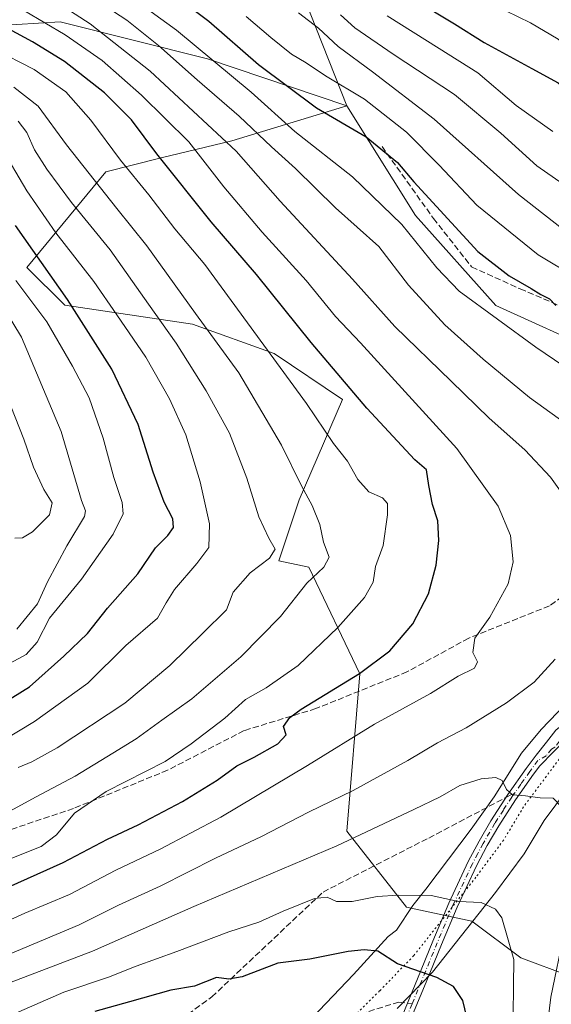
# Model space of a CAD drawing. Units: metres. Extents: x 583093 to 586514, y 4768265 to 4770621.
# Drawn here: x 583521 to 583664, y 4769353 to 4769619 of the extents above; entities that cross this region are included whole.
import ezdxf

# ---------------------------------------------------------------- set-up
doc = ezdxf.new("R2010")
doc.units = ezdxf.units.M
doc.header["$MEASUREMENT"] = 0
for name, pattern in [('DGN Style 3', [2.307223458686699, 1.648016756204785, -0.6592067024819142]), ('DGN Style 4', [2.6384748266838614, 1.318413404963828, -0.6592067024819142, 0.001648016756204785, -0.6592067024819142]), ('DGN Style 5', [1.1536117293433497, 0.4944050268614355, -0.6592067024819142])]:
    doc.linetypes.add(name, pattern=pattern)
for name, color, linetype, lineweight in [('Arbolado forestal CxS', 92, 'Continuous', 0), ('Camino Cxs', 7, 'Continuous', 0), ('Camino eje', 30, 'DGN Style 4', 13), ('Cultivos leñosos CxS', 92, 'Continuous', 0), ('Curva de nivel maestra', 30, 'Continuous', 30), ('Curva de nivel normal', 30, 'Continuous', 0), ('Senda', 7, 'DGN Style 3', 0), ('Senda no paivmentada conexión', 7, 'DGN Style 3', 0), ('Vía pecuaria CxS', 92, 'Continuous', 13), ('Vía pecuaria eje', 92, 'DGN Style 5', 0)]:
    doc.layers.add(name, color=color, linetype=linetype, lineweight=lineweight)

msp = doc.modelspace()

# ---------------------------------------------------------------- linework, layer by layer
at = {"layer": 'Arbolado forestal CxS', "color": 92, "linetype": 'Continuous', "lineweight": 0}
for points in [[(583589.2483000001, 4769645.3793, 696.2032000000036), (583608.9467000002, 4769595.602299999, 678.0325000000012), (583571.2821000004, 4769608.314900001, 669.3473999999987), (583531.4883000003, 4769618.344699999, 657.0210999999981), (583519.7361000003, 4769617.632900001, 651.898000000001), (583490.9336999999, 4769615.887900001, 640.0246000000043), (583455.2944999998, 4769593.7675, 610.8059999999969), (583439.7766000004, 4769587.6129, 601.9869999999937), (583406.1365, 4769565.504100001, 573.2584999999963), (583386.4660999998, 4769536.500700001, 544.2424000000028), (583375.5164999999, 4769553.8303, 550.1766999999963), (583303.8916999997, 4769555.6527, 519.9906000000046), (583231.6599000003, 4769569.007900001, 502.5485000000045), (583214.0571, 4769575.685500001, 500.553700000004), (583201.0994999995, 4769575.520500001, 495.1870999999956), (583175.4826999997, 4769589.0679, 493.0286000000052), (583152.6369000003, 4769588.689300001, 489.0813999999955), (583131.1007000003, 4769585.7929, 483.6168999999937), (583111.3221000005, 4769591.816299999, 476.6270999999979), (583104.7549000002, 4769603.5485, 481.3913999999932), (583102.0071999999, 4769828.6544, 528.0714000000007)], [(583628.9540999997, 4769745.737500001, 750.334400000007), (583621.0521, 4769728.593900001, 743.3133999999991), (583608.2451, 4769683.787699999, 720.574099999998), (583606.4545, 4769667.4999, 712.1597999999941), (583589.2483000001, 4769645.3793, 696.2032000000036), (583608.9467000002, 4769595.602299999, 678.0325000000012)], [(583608.9467000002, 4769595.602299999, 678.0325000000012), (583571.2821000004, 4769608.314900001, 669.3473999999987), (583531.4883000003, 4769618.344699999, 657.0210999999981), (583519.7361000003, 4769617.632900001, 651.898000000001), (583490.9336999999, 4769615.887900001, 640.0246000000043), (583455.2944999998, 4769593.7675, 610.8059999999969), (583439.7766000004, 4769587.6129, 601.9869999999937), (583406.1365, 4769565.504100001, 573.2584999999963), (583386.4660999998, 4769536.500700001, 544.2424000000028)], [(583608.9467000002, 4769595.602299999, 678.0325000000012), (583571.2821000004, 4769608.314900001, 669.3473999999987), (583531.4883000003, 4769618.344699999, 657.0210999999981), (583519.7361000003, 4769617.632900001, 651.898000000001), (583490.9336999999, 4769615.887900001, 640.0246000000043), (583455.2944999998, 4769593.7675, 610.8059999999969), (583439.7766000004, 4769587.6129, 601.9869999999937), (583406.1365, 4769565.504100001, 573.2584999999963), (583386.4660999998, 4769536.500700001, 544.2424000000028)], [(583519.7361000003, 4769617.632900001, 651.898000000001), (583531.4883000003, 4769618.344699999, 657.0210999999981), (583571.2821000004, 4769608.314900001, 669.3473999999987), (583608.9467000002, 4769595.602299999, 678.0325000000012), (583577.8073000005, 4769586.152899999, 660.4918000000034), (583558.7833000004, 4769581.5877, 649.6931999999942), (583543.7779000001, 4769577.789899999, 641.6925999999949), (583522.4338999996, 4769551.9321, 622.2851999999984), (583532.6794999996, 4769541.6895, 623.1753000000026), (583567.2598000001, 4769536.5679, 638.2835999999952), (583589.2474999996, 4769528.632300001, 644.9452000000019), (583607.7241000002, 4769516.200099999, 648.040399999998), (583596.0147000002, 4769489.102499999, 638.6616999999969), (583590.5206000004, 4769472.629899999, 634.713499999998), (583598.6475000001, 4769470.9199, 637.6695999999939), (583612.4033000004, 4769442.031300001, 648.9496000000072), (583608.9609000003, 4769399.516100001, 662.5534999999945), (583625.0767999999, 4769378.960100001, 670.843200000003), (583642.7094999999, 4769375.158700001, 670.8062000000064), (583655.9332999997, 4769365.222100001, 669.9226999999955), (583682.1206999999, 4769355.493899999, 657.1141000000061)], [(583682.1206999999, 4769355.493899999, 657.1141000000061), (583655.9332999997, 4769365.222100001, 669.9226999999955), (583642.7094999999, 4769375.158700001, 670.8062000000064), (583625.0767999999, 4769378.960100001, 670.843200000003), (583608.9609000003, 4769399.516100001, 662.5534999999945), (583612.4033000004, 4769442.031300001, 648.9496000000072), (583598.6475000001, 4769470.9199, 637.6695999999939), (583590.5206000004, 4769472.629899999, 634.713499999998), (583596.0147000002, 4769489.102499999, 638.6616999999969), (583607.7241000002, 4769516.200099999, 648.040399999998), (583589.2474999996, 4769528.632300001, 644.9452000000019), (583567.2598000001, 4769536.5679, 638.2835999999952), (583532.6794999996, 4769541.6895, 623.1753000000026), (583522.4338999996, 4769551.9321, 622.2851999999984), (583543.7779000001, 4769577.789899999, 641.6925999999949), (583558.7833000004, 4769581.5877, 649.6931999999942), (583577.8073000005, 4769586.152899999, 660.4918000000034), (583608.9467000002, 4769595.602299999, 678.0325000000012), (583627.4545, 4769566.011299999, 672.4377999999997), (583649.2260999996, 4769541.686899999, 671.6113999999943), (583677.4018999999, 4769528.884500001, 673.7755000000034)], [(583608.9467000002, 4769595.602299999, 678.0325000000012), (583577.8073000005, 4769586.152899999, 660.4918000000034), (583558.7833000004, 4769581.5877, 649.6931999999942), (583543.7779000001, 4769577.789899999, 641.6925999999949), (583522.4338999996, 4769551.9321, 622.2851999999984), (583532.6794999996, 4769541.6895, 623.1753000000026), (583567.2598000001, 4769536.5679, 638.2835999999952), (583589.2474999996, 4769528.632300001, 644.9452000000019), (583607.7241000002, 4769516.200099999, 648.040399999998), (583596.0147000002, 4769489.102499999, 638.6616999999969), (583590.5206000004, 4769472.629899999, 634.713499999998), (583598.6475000001, 4769470.9199, 637.6695999999939), (583612.4033000004, 4769442.031300001, 648.9496000000072), (583608.9609000003, 4769399.516100001, 662.5534999999945), (583625.0767999999, 4769378.960100001, 670.843200000003), (583642.7094999999, 4769375.158700001, 670.8062000000064), (583655.9332999997, 4769365.222100001, 669.9226999999955), (583682.1206999999, 4769355.493899999, 657.1141000000061)], [(583608.9467000002, 4769595.602299999, 678.0325000000012), (583577.8073000005, 4769586.152899999, 660.4918000000034), (583558.7833000004, 4769581.5877, 649.6931999999942), (583543.7779000001, 4769577.789899999, 641.6925999999949), (583522.4338999996, 4769551.9321, 622.2851999999984), (583532.6794999996, 4769541.6895, 623.1753000000026), (583567.2598000001, 4769536.5679, 638.2835999999952), (583589.2474999996, 4769528.632300001, 644.9452000000019), (583607.7241000002, 4769516.200099999, 648.040399999998), (583596.0147000002, 4769489.102499999, 638.6616999999969), (583590.5206000004, 4769472.629899999, 634.713499999998), (583598.6475000001, 4769470.9199, 637.6695999999939), (583612.4033000004, 4769442.031300001, 648.9496000000072), (583608.9609000003, 4769399.516100001, 662.5534999999945), (583625.0767999999, 4769378.960100001, 670.843200000003), (583642.7094999999, 4769375.158700001, 670.8062000000064), (583655.9332999997, 4769365.222100001, 669.9226999999955), (583682.1206999999, 4769355.493899999, 657.1141000000061)], [(583608.9467000002, 4769595.602299999, 678.0325000000012), (583627.4545, 4769566.011299999, 672.4377999999997), (583649.2260999996, 4769541.686899999, 671.6113999999943), (583677.4018999999, 4769528.884500001, 673.7755000000034), (583700.4556999998, 4769521.2029, 675.1652000000031), (583722.2273000004, 4769514.8015, 675.0858000000007), (583733.2141000004, 4769506.8147, 673.8408000000054), (583736.3152999999, 4769504.5603, 673.565300000002), (583729.4011000004, 4769490.271500001, 669.7909000000072), (583719.4260999998, 4769479.3101, 666.8549000000058), (583710.7008999996, 4769458.474099999, 664.2397999999957), (583726.0685000002, 4769437.9913, 656.0988999999972), (583758.0614999998, 4769446.291300001, 647.907600000006), (583789.0005000001, 4769456.329700001, 643.9753000000055), (583791.2178999997, 4769457.349500001, 644.0124000000069), (583823.8388999999, 4769462.756300001, 637.5746999999974)]]:
    msp.add_polyline3d(points, dxfattribs=at)
at = {"layer": 'Camino Cxs', "color": 7, "linetype": 'Continuous', "lineweight": 0}
for points in [[(583622.7801000001, 4769346.870100001, 696.6621000000014), (583628.0201000003, 4769359.600099999, 690.385500000004), (583632.2100999998, 4769369.790100001, 677.6254999999946), (583636.4600999998, 4769380.0001, 674.2816000000021), (583641.7401000002, 4769391.2601, 668.4848999999958), (583644.7001, 4769396.800100001, 667.5316000000021), (583647.8601000002, 4769402.270099999, 667.6502999999939), (583652.4700999996, 4769409.420100001, 668.4285999999993), (583657.3801999995, 4769416.4001, 667.0574999999953), (583660.0900999998, 4769420.030099999, 672.6174000000028), (583662.9301000005, 4769423.600099999, 677.4695999999967), (583665.4600999998, 4769426.8201, 679.3166000000056), (583666.9401000004, 4769428.090100001, 678.7927999999956), (583668.6901000004, 4769428.6501, 675.048299999995), (583671.0201000003, 4769428.770099999, 669.4440999999933), (583671.4900000002, 4769428.442199999, 668.1998000000021)], [(583622.7801000001, 4769346.870100001, 696.6621000000014), (583628.0201000003, 4769359.600099999, 690.385500000004), (583632.2100999998, 4769369.790100001, 677.6254999999946), (583636.4600999998, 4769380.0001, 674.2816000000021), (583641.7401000002, 4769391.2601, 668.4848999999958), (583644.7001, 4769396.800100001, 667.5316000000021), (583647.8601000002, 4769402.270099999, 667.6502999999939), (583652.4700999996, 4769409.420100001, 668.4285999999993), (583657.3801999995, 4769416.4001, 667.0574999999953), (583660.0900999998, 4769420.030099999, 672.6174000000028), (583662.9301000005, 4769423.600099999, 677.4695999999967), (583665.4600999998, 4769426.8201, 679.3166000000056)], [(583668.8952000003, 4769423.885399999, 668.9406000000017), (583667.5647999998, 4769423.401699999, 669.7532999999967), (583667.1338000001, 4769423.244899999, 670.0975000000036), (583664.7922, 4769420.9827, 670.335699999996), (583661.0601000004, 4769417.130100001, 666.1803000000073), (583659.4101, 4769414.920100001, 665.7565999999933), (583654.5601000004, 4769408.0101, 666.1331999999966), (583650.0000999998, 4769400.960100001, 666.8169000000053), (583646.8901000004, 4769395.5801, 667.1641999999993), (583643.9901000002, 4769390.140100001, 668.4382999999943), (583638.7600999996, 4769378.9801, 672.6490999999951), (583634.5301000001, 4769368.8301, 680.2067999999999), (583630.3400999998, 4769358.640100001, 691.9642000000022), (583625.1001000004, 4769345.9301, 697.2385000000068)], [(583664.7922, 4769420.9827, 670.335699999996), (583661.0601000004, 4769417.130100001, 666.1803000000073), (583659.4101, 4769414.920100001, 665.7565999999933), (583654.5601000004, 4769408.0101, 666.1331999999966), (583650.0000999998, 4769400.960100001, 666.8169000000053), (583646.8901000004, 4769395.5801, 667.1641999999993), (583643.9901000002, 4769390.140100001, 668.4382999999943), (583638.7600999996, 4769378.9801, 672.6490999999951), (583634.5301000001, 4769368.8301, 680.2067999999999), (583630.3400999998, 4769358.640100001, 691.9642000000022), (583625.1001000004, 4769345.9301, 697.2385000000068)]]:
    msp.add_polyline3d(points, dxfattribs=at)
at = {"layer": 'Camino eje', "color": 30, "linetype": 'DGN Style 4', "lineweight": 13}
for points in [[(583670.2424999997, 4769425.995100001, 669.476800000004), (583668.0843000002, 4769424.715500001, 671.6272000000026), (583667.1451000003, 4769424.465100001, 672.5890999999974), (583666.4051000001, 4769423.8301, 672.4275999999954), (583665.1401000004, 4769422.220100001, 671.6343999999954), (583664.2401000002, 4769421.690099999, 672.242499999993), (583662.8201000001, 4769419.905099999, 670.6965000000055), (583660.5751, 4769418.5801, 668.9576999999991), (583658.3951000003, 4769415.6601, 666.2185000000027), (583655.9700999996, 4769412.2051, 666.7143000000069), (583654.3195000002, 4769409.858700001, 667.421100000007)], [(583654.3195000002, 4769409.858700001, 667.421100000007), (583653.5151000004, 4769408.715100001, 667.077099999995), (583651.2351000002, 4769405.190099999, 667.5902999999962), (583648.9301000005, 4769401.6151, 667.1735999999946), (583645.7950999998, 4769396.190099999, 667.3212000000058), (583644.3450999996, 4769393.470100001, 667.8997999999992), (583642.8651000002, 4769390.700099999, 668.3693000000058), (583637.6101000002, 4769379.4901, 672.110799999995), (583635.4851000002, 4769374.3851, 674.0602999999974), (583633.3701, 4769369.3101, 678.7407999999997), (583629.1801000005, 4769359.120100001, 691.2017999999953), (583626.5601000004, 4769352.765100001, 692.1876000000047), (583623.9401000004, 4769346.4001, 696.954899999997)]]:
    msp.add_polyline3d(points, dxfattribs=at)
at = {"layer": 'Cultivos leñosos CxS', "color": 92, "linetype": 'Continuous', "lineweight": 0}
for points in [[(583628.9540999997, 4769745.737500001, 750.334400000007), (583621.0521, 4769728.593900001, 743.3133999999991), (583608.2451, 4769683.787699999, 720.574099999998), (583606.4545, 4769667.4999, 712.1597999999941), (583589.2483000001, 4769645.3793, 696.2032000000036), (583608.9467000002, 4769595.602299999, 678.0325000000012)], [(583823.8388999999, 4769462.756300001, 637.5746999999974), (583791.2178999997, 4769457.349500001, 644.0124000000069), (583789.0005000001, 4769456.329700001, 643.9753000000055), (583758.0614999998, 4769446.291300001, 647.907600000006), (583726.0685000002, 4769437.9913, 656.0988999999972), (583710.7008999996, 4769458.474099999, 664.2397999999957), (583719.4260999998, 4769479.3101, 666.8549000000058), (583729.4011000004, 4769490.271500001, 669.7909000000072), (583736.3152999999, 4769504.5603, 673.565300000002), (583733.2141000004, 4769506.8147, 673.8408000000054), (583722.2273000004, 4769514.8015, 675.0858000000007), (583700.4556999998, 4769521.2029, 675.1652000000031), (583677.4018999999, 4769528.884500001, 673.7755000000034), (583649.2260999996, 4769541.686899999, 671.6113999999943), (583627.4545, 4769566.011299999, 672.4377999999997), (583608.9467000002, 4769595.602299999, 678.0325000000012), (583589.2483000001, 4769645.3793, 696.2032000000036)], [(583608.9467000002, 4769595.602299999, 678.0325000000012), (583627.4545, 4769566.011299999, 672.4377999999997), (583649.2260999996, 4769541.686899999, 671.6113999999943), (583677.4018999999, 4769528.884500001, 673.7755000000034), (583700.4556999998, 4769521.2029, 675.1652000000031), (583722.2273000004, 4769514.8015, 675.0858000000007), (583733.2141000004, 4769506.8147, 673.8408000000054), (583736.3152999999, 4769504.5603, 673.565300000002), (583729.4011000004, 4769490.271500001, 669.7909000000072), (583719.4260999998, 4769479.3101, 666.8549000000058), (583710.7008999996, 4769458.474099999, 664.2397999999957), (583726.0685000002, 4769437.9913, 656.0988999999972), (583758.0614999998, 4769446.291300001, 647.907600000006), (583789.0005000001, 4769456.329700001, 643.9753000000055), (583791.2178999997, 4769457.349500001, 644.0124000000069), (583823.8388999999, 4769462.756300001, 637.5746999999974)]]:
    msp.add_polyline3d(points, dxfattribs=at)
at = {"layer": 'Curva de nivel maestra', "color": 30, "linetype": 'Continuous', "lineweight": 30, "flags": 128}
for points, elevation in [([(583561.8799999999, 4769625.9301), (583571.6399999997, 4769618.530099999), (583585.0599999996, 4769606.840100001), (583600.75, 4769595.0601), (583614.1200000001, 4769587.2401), (583622.5999999996, 4769580.3101), (583627, 4769575.050100001), (583633.2100000001, 4769568.4101), (583644.2999999998, 4769556.290100001), (583652.79, 4769549.6501), (583658.7599999999, 4769546.280099999), (583661.3899999997, 4769544.590100001), (583663.6799999997, 4769543.420100001), (583665.4299999997, 4769541.610099999)], 675), ([(583627.4199999999, 4769624.2601), (583638, 4769617.790100001), (583646.0099999999, 4769612.720100001), (583658.9600000001, 4769605.7601), (583666.04, 4769601.8201), (583674.8799999999, 4769594.550100001), (583682.3499999996, 4769589.610099999), (583693.2999999998, 4769585.3101), (583712.9000000004, 4769580.540100001), (583730.7199999997, 4769577.790100001), (583740.0899999999, 4769576.450099999), (583753.9400000004, 4769575.940099999), (583765.7800000003, 4769577.970100001), (583777.0199999996, 4769582.670100001), (583788.5599999996, 4769590.380100001), (583791.6600000003, 4769593.620100001), (583797.3499999996, 4769597.970100001), (583801.1200000001, 4769599.800100001), (583803.1799999997, 4769598.950099999), (583805.9199999999, 4769600.610099999), (583812.5099999999, 4769607.590100001), (583817.4500000002, 4769611.950099999), (583825.0300000003, 4769615.440099999), (583842.5999999996, 4769620.860099999)], 700), ([(583515.5599999996, 4769383.540100001), (583532.2300000004, 4769391.040100001), (583544.2300000004, 4769397.300100001), (583552.5599999996, 4769401.220100001), (583564.4800000004, 4769407.5001), (583573.9000000004, 4769413.300100001), (583579.1600000003, 4769417.190099999), (583583.9100000003, 4769419.5101), (583590.2400000002, 4769423.090100001), (583592.5599999996, 4769425.5701), (583591.8499999996, 4769427.7601), (583593.5499999998, 4769430.2501), (583596.5599999996, 4769432.460100001), (583612.3899999997, 4769442.110099999), (583620.5099999999, 4769448.2401), (583626.7300000004, 4769455.540100001), (583630.9600000001, 4769463.6501), (583633.0899999999, 4769471.460100001), (583633.79, 4769478.050100001), (583633.54, 4769483.380100001), (583632.0599999996, 4769487.870100001), (583631.0599999996, 4769492.9801), (583630.5, 4769497.220100001), (583627.3200000003, 4769499.950099999), (583614.3200000003, 4769513.9001), (583599.3200000003, 4769531.6801), (583584.5300000003, 4769550.020099999), (583572.2400000002, 4769564.2501), (583557.5599999996, 4769582.700099999), (583550.7699999996, 4769591.840100001), (583543.4400000004, 4769599.1601), (583532.5800000001, 4769607.640100001), (583523.9800000004, 4769612.9801), (583510.9000000004, 4769619.940099999)], 650), ([(583510.7400000002, 4769430.870100001), (583523.2000000002, 4769438.5001), (583532.4299999997, 4769446.800100001), (583538.8600000005, 4769452.9101), (583544.29, 4769459.790100001), (583552.4600000001, 4769469.0701), (583557.2300000004, 4769476.130100001), (583560.5199999996, 4769479.4901), (583562.0700000003, 4769481.610099999), (583561.8799999999, 4769483.9901), (583559.5300000003, 4769488.470100001), (583556.5800000001, 4769496.610099999), (583552.4900000002, 4769509.420100001), (583545.4600000001, 4769524.4101), (583533.4699999997, 4769543.300100001), (583519.3499999996, 4769563.270099999)], 625), ([(583641.3799999999, 4769349.200099999), (583640.2599999999, 4769353.7301), (583637.7199999997, 4769357.5101), (583633.2300000004, 4769359.920100001), (583622.6500000004, 4769363.610099999), (583617.2999999998, 4769367.0101), (583613.6100000005, 4769367.4101), (583609.3300000001, 4769366.970100001), (583598.9299999997, 4769364.840100001), (583590.2599999999, 4769363.8201), (583580.6100000005, 4769360.120100001), (583577.0300000003, 4769359.4901), (583573.7100000001, 4769359.880100001), (583567.7300000004, 4769357.5701), (583561.4000000004, 4769356.530099999), (583550.1900000004, 4769353.370100001), (583540.8499999996, 4769350.7501)], 675)]:
    msp.add_lwpolyline(points, dxfattribs=dict(at, elevation=elevation))
at = {"layer": 'Curva de nivel normal', "color": 30, "linetype": 'Continuous', "lineweight": 0, "flags": 128}
for points, elevation in [([(583539.0700000003, 4769633.42), (583562.8799999999, 4769616.060000001), (583583.0999999996, 4769599.34), (583594.8799999999, 4769588.720000001), (583610.4299999997, 4769576.439999999), (583623.8399999999, 4769563.539999999), (583633.29, 4769551.800000001), (583639.2999999998, 4769545.539999999), (583659.9699999997, 4769530.34), (583675.4600000001, 4769519.92)], 670), ([(583534.75, 4769628.480000001), (583549.4699999997, 4769618.76), (583558.0700000003, 4769611.970000001), (583568.4500000002, 4769602.710000001), (583579.8300000001, 4769592.869999999), (583588.5300000003, 4769584.539999999), (583595.0300000003, 4769578.67), (583605.8399999999, 4769568.050000001), (583617.5700000003, 4769557.560000001), (583625.6399999997, 4769547.100000001), (583635.4100000003, 4769536.449999999), (583645.79, 4769527.16), (583658.2699999996, 4769516.720000001), (583673.8300000001, 4769505.609999999)], 665), ([(583506.54, 4769370.380000001), (583521.9199999999, 4769377.32), (583534, 4769382.359999999), (583546.5099999999, 4769388.930000001), (583558.4500000002, 4769394.600000001), (583574.8700000001, 4769403.27), (583598.2800000003, 4769417.24), (583616.3700000001, 4769428.430000001), (583631.5700000003, 4769436.720000001), (583639.0599999996, 4769441.41), (583643.4100000003, 4769443.560000001), (583644.2599999999, 4769445.25), (583643, 4769447.84), (583643.5300000003, 4769451.699999999), (583647.54, 4769457.350000001), (583652.5199999996, 4769466.380000001), (583653.8600000005, 4769472.32), (583653.2000000002, 4769479.460000001), (583649.8700000001, 4769487.41), (583638.6799999997, 4769502.970000001), (583612.6100000005, 4769531.560000001), (583605.9000000004, 4769538.630000001), (583597.9400000004, 4769548.42), (583586.0700000003, 4769561.470000001), (583575.6799999997, 4769573.720000001), (583566.2100000001, 4769585.9), (583553.4500000002, 4769598.49), (583542.8200000003, 4769607.859999999), (583532.8399999999, 4769614.800000001), (583516.2800000003, 4769624.65)], 655), ([(583818.9299999997, 4769624.949999999), (583807.0800000001, 4769618.699999999), (583797.75, 4769611.01), (583790.5099999999, 4769607.960000001), (583787.4299999997, 4769606.230000001), (583786.1299999999, 4769603.939999999), (583785.3600000005, 4769600.140000001), (583783.2599999999, 4769596.390000001), (583777.8200000003, 4769592.539999999), (583765, 4769588.210000001), (583753.25, 4769586.730000001), (583727.2000000002, 4769589.08), (583721.7999999998, 4769589.710000001), (583716.29, 4769590), (583706.5499999998, 4769591.58), (583694.1500000004, 4769595.100000001), (583681.4000000004, 4769601.640000001), (583670.8600000005, 4769609.65), (583666.0700000003, 4769613.689999999), (583658.5300000003, 4769618.039999999), (583648.5700000003, 4769622.92)], 705), ([(583669.6200000001, 4769487.27), (583663.9600000001, 4769495.199999999), (583657.0199999996, 4769502.609999999), (583647.4299999997, 4769511.16), (583637.1699999999, 4769521.220000001), (583621.9400000004, 4769535.939999999), (583610.4800000004, 4769548.76), (583590.9400000004, 4769569.890000001), (583579.04, 4769583.42), (583555.7800000003, 4769604.980000001), (583539.5599999996, 4769617.84), (583529.9600000001, 4769624.050000001)], 660), ([(583581.7100000001, 4769619.76), (583588.3600000005, 4769614.07), (583593.9699999997, 4769609.600000001), (583597.9000000004, 4769607.27), (583603.1299999999, 4769603.75), (583613.75, 4769597.460000001), (583625.0999999996, 4769588.480000001), (583633.9199999999, 4769579.630000001), (583644.04, 4769568.75), (583660.6399999997, 4769555.34), (583681.29, 4769542.980000001)], 680), ([(583595.8499999996, 4769620.77), (583601.29, 4769616.630000001), (583606.5700000003, 4769611.699999999), (583615.9100000003, 4769604.84), (583632.5700000003, 4769592.02), (583655.3700000001, 4769571.699999999), (583669.3600000005, 4769560.689999999)], 685), ([(583607.2000000002, 4769620.24), (583611.0599999996, 4769616.76), (583621.4800000004, 4769609.58), (583638.0300000003, 4769598.680000001), (583650.5800000001, 4769588.26), (583660.3200000003, 4769579.41), (583672.4600000001, 4769570.930000001), (583680.3700000001, 4769566.83), (583684.8600000005, 4769565.59), (583695.3099999996, 4769562.34), (583712.2000000002, 4769556.720000001), (583720.9000000004, 4769554.609999999), (583732.5800000001, 4769552.130000001), (583744.25, 4769551.16), (583757.9199999999, 4769552.34), (583766.5800000001, 4769556.539999999), (583771.25, 4769557.380000001), (583776.2599999999, 4769559.359999999), (583787.2599999999, 4769566.220000001), (583804.9299999997, 4769576.720000001), (583814.9299999997, 4769584.699999999), (583821.2599999999, 4769591.480000001)], 690), ([(583619.7999999998, 4769619.930000001), (583633.8700000001, 4769611.15), (583644.3700000001, 4769604.550000001), (583654.6799999997, 4769595.74), (583664.5800000001, 4769588.720000001)], 695), ([(583513.4699999997, 4769611.07), (583524.4600000001, 4769605.480000001), (583533.0099999999, 4769599.430000001), (583539.7300000004, 4769591.789999999), (583547.7999999998, 4769580.980000001), (583555.4000000004, 4769571.539999999), (583562.4000000004, 4769562.390000001), (583570.5899999999, 4769552.74), (583598, 4769515.15), (583605.2999999998, 4769504.34), (583609.1399999997, 4769499.51), (583611.9100000003, 4769494.609999999), (583614.8700000001, 4769491.26), (583618.54, 4769489.630000001), (583619.9000000004, 4769488.140000001), (583619.8799999999, 4769485.08), (583618.7199999997, 4769476.76), (583616.6900000004, 4769471.050000001), (583616.0599999996, 4769466.850000001), (583613.75, 4769462.710000001), (583606.4900000002, 4769454.539999999), (583595.7800000003, 4769444.33), (583587.0999999996, 4769438.220000001), (583581.5499999998, 4769435.119999999), (583575.9299999997, 4769430.09), (583566.8799999999, 4769423.140000001), (583559.7999999998, 4769418.300000001), (583543.8700000001, 4769410.24), (583535.3700000001, 4769404.4), (583530.4900000002, 4769398.480000001), (583526.3300000001, 4769395.369999999), (583517.4800000004, 4769391.800000001)], 645), ([(583518.9400000004, 4769600.66), (583525.5, 4769595.560000001), (583533.2000000002, 4769585.100000001), (583546.7800000003, 4769567.880000001), (583554.8799999999, 4769557.779999999), (583568.0599999996, 4769539.439999999), (583579.7000000002, 4769523.460000001), (583591.2800000003, 4769503.91), (583596.7999999998, 4769492.66), (583599.5199999996, 4769487.58), (583601.5899999999, 4769482.460000001), (583602.6100000005, 4769477.67), (583604.1600000003, 4769473.600000001), (583602.7300000004, 4769470.84), (583598.1600000003, 4769466.52), (583591, 4769457.539999999), (583580.3200000003, 4769446.65), (583567, 4769435.24), (583558.9600000001, 4769429.5), (583551.9900000002, 4769424.449999999), (583545.6900000004, 4769420.630000001), (583535.4900000002, 4769414.369999999), (583524.7999999998, 4769408.689999999), (583508.2300000004, 4769399.640000001)], 640), ([(583520.0599999996, 4769416.67), (583523.8099999996, 4769418.25), (583530.6399999997, 4769422.039999999), (583548.9000000004, 4769434.07), (583561.0700000003, 4769444.27), (583569.9900000002, 4769453.039999999), (583576.3799999999, 4769459.32), (583578.2100000001, 4769464.140000001), (583582.7800000003, 4769469.32), (583588.0599999996, 4769473.279999999), (583589.5499999998, 4769475.730000001), (583587.8499999996, 4769478.74), (583585.1500000004, 4769484.52), (583581.9000000004, 4769494.92), (583577.2000000002, 4769507.140000001), (583570.9000000004, 4769518.58), (583562.79, 4769531.5), (583555.29, 4769542), (583545.0099999999, 4769556.720000001), (583534.5300000003, 4769569.529999999), (583527.8300000001, 4769578.49), (583524.5099999999, 4769583.77), (583522.4000000004, 4769588.430000001), (583520.1399999997, 4769591.52)], 635), ([(583515.3499999996, 4769584.75), (583522.4100000003, 4769572.640000001), (583530.2800000003, 4769561.279999999), (583540.5800000001, 4769548.09), (583546.7599999999, 4769539.140000001), (583554.6299999999, 4769527.680000001), (583561.0300000003, 4769516.390000001), (583565.3799999999, 4769506.640000001), (583569.3200000003, 4769493.939999999), (583571.79, 4769482.609999999), (583571.6500000004, 4769476.180000001), (583568.3799999999, 4769471.880000001), (583562.3600000005, 4769464.800000001), (583560.1100000005, 4769461.26), (583557.7599999999, 4769457.08), (583549.2400000002, 4769449.710000001), (583538.9000000004, 4769439.480000001), (583524.5599999996, 4769429.109999999), (583502.3300000001, 4769415.850000001)], 630.0000000000001), ([(583514.5099999999, 4769443.140000001), (583522.2300000004, 4769447.300000001), (583525.2300000004, 4769450.58), (583528.5599999996, 4769457.08), (583537.2400000002, 4769467.640000001), (583545.8200000003, 4769479.84), (583548.4400000004, 4769485.279999999), (583548.2300000004, 4769488.4), (583546, 4769495.119999999), (583543.0999999996, 4769505.74), (583539.2699999996, 4769516.689999999), (583534.75, 4769525.25), (583527.8600000005, 4769537.27), (583519.5, 4769548.369999999)], 620), ([(583516.2999999998, 4769540.810000001), (583521.0300000003, 4769533.060000001), (583531.75, 4769507.609999999), (583537.2000000002, 4769488.890000001), (583538.3300000001, 4769486.08), (583538.04, 4769484.57), (583533.2599999999, 4769476.66), (583528.04, 4769466.949999999), (583525.3300000001, 4769460.960000001), (583519.7400000002, 4769454.140000001)], 615), ([(583518.1299999999, 4769514.42), (583521.5899999999, 4769505.460000001), (583524.2199999997, 4769497.92), (583527.0199999996, 4769491.92), (583529.2599999999, 4769488.26), (583528.54, 4769485.029999999), (583523.9500000002, 4769480.449999999), (583521.2300000004, 4769478.84), (583519.2300000004, 4769478.74)], 610), ([(583517.9500000002, 4769366.300000001), (583536.5599999996, 4769374.15), (583547.2300000004, 4769379.439999999), (583558.4500000002, 4769384.66), (583573.4600000001, 4769392.17), (583585.8799999999, 4769398.07), (583598.5999999996, 4769404.619999999), (583610.6200000001, 4769410.480000001), (583625.4100000003, 4769418.59), (583633.4400000004, 4769423.42), (583641.1799999997, 4769427.4), (583652.1299999999, 4769434.180000001), (583659.5199999996, 4769439.75), (583665.25, 4769446.039999999)], 660), ([(583515.9000000004, 4769357.779999999), (583540.2199999997, 4769367.07), (583567.54, 4769379.08), (583606.2300000004, 4769395.550000001), (583627.0499999998, 4769405.350000001), (583634.1600000003, 4769408.779999999), (583639.4400000004, 4769411.84), (583645.2199999997, 4769413.67), (583649.2400000002, 4769413.980000001), (583650.9000000004, 4769413.15), (583652.0599999996, 4769410.720000001), (583653.7100000001, 4769409.34), (583657.2400000002, 4769409.029999999), (583661.1699999999, 4769408.470000001), (583664.6799999997, 4769408.4), (583667.1399999997, 4769405.859999999), (583667.3700000001, 4769403.600000001), (583666.6299999999, 4769401.600000001), (583667.7599999999, 4769398.930000001), (583668.3600000005, 4769392.600000001), (583669.0599999996, 4769382.460000001), (583667.7699999996, 4769372.430000001), (583664.04, 4769354.640000001), (583662.1600000003, 4769338.970000001)], 665), ([(583512.3700000001, 4769347.189999999), (583532.4299999997, 4769355.939999999), (583544.5300000003, 4769360.050000001), (583552.0199999996, 4769363.01), (583563, 4769366.930000001), (583577.0700000003, 4769372.26), (583585.1100000005, 4769374.850000001), (583591.7599999999, 4769377.83), (583600.1600000003, 4769381.24), (583603.5999999996, 4769381.630000001), (583606.1200000001, 4769380.480000001), (583610.4000000004, 4769380.430000001), (583617.1699999999, 4769381.859999999), (583622.8099999996, 4769382.17), (583631.7400000002, 4769382.140000001), (583639.0999999996, 4769380.49), (583645.2400000002, 4769380.16), (583649.1200000001, 4769378.390000001), (583650.8399999999, 4769376.100000001), (583654.04, 4769364.83), (583653.9600000001, 4769357.65), (583653.9199999999, 4769349.699999999)], 670)]:
    msp.add_lwpolyline(points, dxfattribs=dict(at, elevation=elevation))
at = {"layer": 'Senda', "color": 7, "linetype": 'DGN Style 3', "lineweight": 0}
for points in [[(583618.4455000004, 4769584.642899999, 678.361699999994), (583632.3362999996, 4769565.195900001, 677.9208999999975), (583642.6551000001, 4769552.099099999, 684.9663), (583655.7518999996, 4769546.1459, 681.4667999999947), (583683.5333000004, 4769534.239700001, 686.0078000000067), (583706.5521, 4769524.7147, 683.2902000000031), (583720.4426999995, 4769508.839500001, 688.5014999999985), (583726.9943000004, 4769502.071000001, 674.2793999999994)], [(583715.2923999997, 4769482.327400001, 669.4560000000056), (583704.1706999998, 4769480.661499999, 675.3812000000034), (583682.3426999999, 4769473.517700001, 685.8947999999946), (583663.6895000003, 4769460.420700001, 678.781099999993), (583641.8613, 4769451.6895, 676.1766999999963), (583625.1924999999, 4769442.5613, 674.247000000003), (583600.5861000001, 4769432.6395, 654.0427999999956), (583581.1392999999, 4769426.6863, 655.5368000000017), (583560.5016999999, 4769415.970699999, 669.3818000000028), (583535.1017000005, 4769405.651900001, 656.439400000003), (583493.8265000005, 4769391.761299999, 661.1588999999949)], [(583536.9879999999, 4769320.606699999, 693.0690999999933), (583539.3816000001, 4769326.8299, 692.2728999999963), (583541.7834999999, 4769332.288699999, 696.0393999999942), (583572.4397, 4769354.674900001, 700.1065999999992), (583602.4965000004, 4769383.0383, 693.0945000000065), (583631.0714999996, 4769397.643300001, 678.2986999999994), (583651.9501999998, 4769408.613800001, 668.619000000006)], [(583536.9879999999, 4769320.606699999, 693.0690999999933), (583553.6690999996, 4769328.417400001, 703.0841999999975), (583582.5088000001, 4769340.0591, 692.5527000000002), (583606.0566999996, 4769347.9966, 692.4646999999968), (583622.9901000002, 4769353.2883, 694.3527000000031), (583625.2835999997, 4769352.952199999, 692.9569000000047)]]:
    msp.add_polyline3d(points, dxfattribs=at)
at = {"layer": 'Senda no paivmentada conexión', "color": 7, "linetype": 'DGN Style 3', "lineweight": 0, "extrusion": (0.3616391173828087, 0.1900158430259843, 0.912749214284903), "elevation": 1117944.856082587, "flags": 128}
msp.add_lwpolyline([(3950602.769586648, -2496166.185794943), (3950602.769586647, -2496169.118084648)], dxfattribs=at)
at = {"layer": 'Senda no paivmentada conexión', "color": 7, "linetype": 'DGN Style 3', "lineweight": 0, "extrusion": (0.5067379584940781, -0.074273929660351, 0.8588946529080637), "elevation": -57898.32398399315, "flags": 128}
msp.add_lwpolyline([(4803571.7823671, 98450.24241564999), (4803571.782367099, 98448.74032339209)], dxfattribs=at)
at = {"layer": 'Vía pecuaria CxS', "color": 92, "linetype": 'Continuous', "lineweight": 13}
for points in [[(583599.5939999997, 4769349.027600001, 691.7777999999962), (583607.0619000001, 4769356.8167, 693.6040000000066), (583610.7226, 4769360.776500001, 689.0589999999938), (583620.0696, 4769370.978700001, 681.0102999999945), (583622.3424000005, 4769372.763599999, 680.7035000000033), (583626.7258000001, 4769379.4167, 686.6079999999929), (583630.2976000002, 4769383.798000001, 686.8669999999984), (583642.4922000002, 4769400.0645, 671.5053000000044), (583648.7134999996, 4769408.757099999, 675.6061999999947), (583656.1645999998, 4769420.558, 677.5142999999953), (583661.4680000005, 4769426.9619, 682.9109999999928), (583668.1503999997, 4769433.9307, 676.193299999999)], [(583599.5939999997, 4769349.027600001, 691.7777999999962), (583607.0619000001, 4769356.8167, 693.6040000000066), (583610.7226, 4769360.776500001, 689.0589999999938), (583620.0696, 4769370.978700001, 681.0102999999945), (583622.3424000005, 4769372.763599999, 680.7035000000033), (583626.7258000001, 4769379.4167, 686.6079999999929), (583630.2976000002, 4769383.798000001, 686.8669999999984), (583642.4922000002, 4769400.0645, 671.5053000000044), (583648.7134999996, 4769408.757099999, 675.6061999999947), (583656.1645999998, 4769420.558, 677.5142999999953), (583661.4680000005, 4769426.9619, 682.9109999999928), (583668.1503999997, 4769433.9307, 676.193299999999)], [(583672.0192, 4769415.405200001, 667.1472999999969), (583662.2704999996, 4769402.338099999, 667.8292999999976), (583656.8660000004, 4769393.3212, 667.8111000000063), (583649.1163999997, 4769382.9418, 670.7976999999955), (583632.0674999999, 4769361.408299999, 692.2231999999931), (583622.5647, 4769351.57, 694.9875000000029)], [(583672.0192, 4769415.405200001, 667.1472999999969), (583662.2704999996, 4769402.338099999, 667.8292999999976), (583656.8660000004, 4769393.3212, 667.8111000000063), (583649.1163999997, 4769382.9418, 670.7976999999955), (583632.0674999999, 4769361.408299999, 692.2231999999931), (583622.5647, 4769351.57, 694.9875000000029)]]:
    msp.add_polyline3d(points, dxfattribs=at)
at = {"layer": 'Vía pecuaria eje', "color": 92, "linetype": 'DGN Style 5', "lineweight": 0}
msp.add_polyline3d([(583666.9978, 4769419.8917, 666.4590000000027), (583656.6918000003, 4769406.0779, 665.5948000000062), (583651.2888000002, 4769397.062100001, 666.8932999999961), (583643.7987000003, 4769387.031300001, 669.0188000000053), (583627.0137, 4769365.830700001, 681.3530000000028), (583617.7997000003, 4769356.2919, 690.8003999999928), (583606.9137000004, 4769345.576099999, 693.6999000000069)], dxfattribs=at)

doc.saveas('drawing.dxf')
